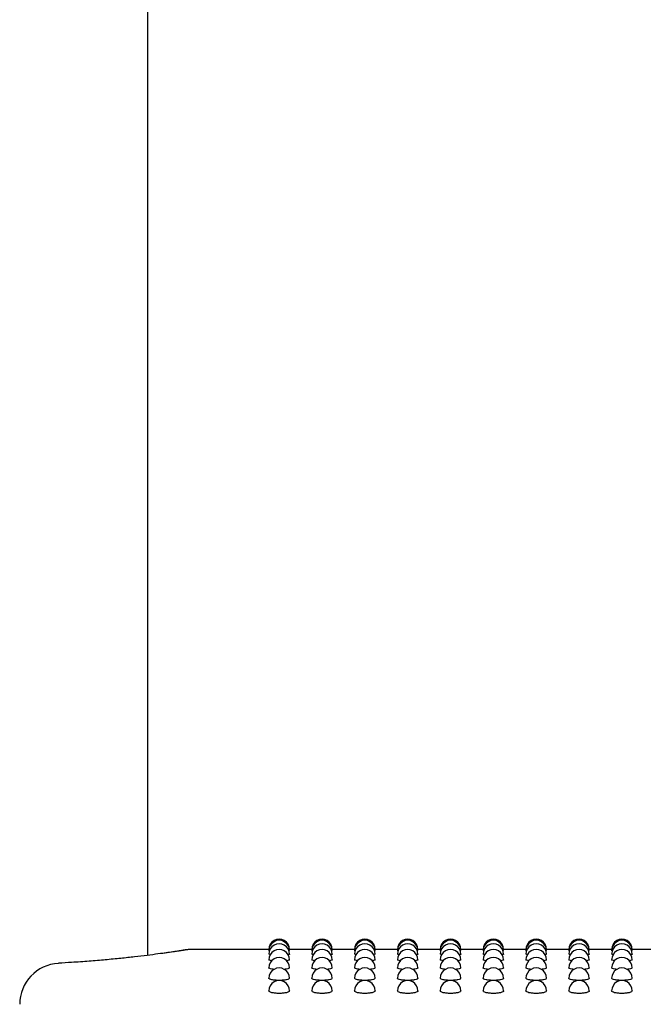
# Model space of a CAD drawing. Units: inches. Extents: x 0.4 to 8.5, y 0.1 to 10.6.
# Drawn here: x 6.5 to 6.7, y 6.5 to 6.9 of the extents above; entities that cross this region are included whole.
import ezdxf

# ---------------------------------------------------------------- set-up
doc = ezdxf.new("R2010")
doc.units = ezdxf.units.IN
doc.header["$MEASUREMENT"] = 0

msp = doc.modelspace()

# ---------------------------------------------------------------- linework, layer by layer
at = {"color": 7, "linetype": 'Continuous', "lineweight": 25}
for p, q in [((6.507437645364368, 6.550898448005458), (6.507437645364368, 7.166409024241425)), ((6.553555345942089, 6.55312775558564), (6.524005653969319, 6.55312775558564)), ((6.52402354709595, 6.55309387597702), (6.524005653969319, 6.553090942677573)), ((6.553748210380769, 6.552644494501647), (6.553532906201315, 6.552691280627836)), ((6.569873364101618, 6.55312775558564), (6.561319202920017, 6.55312775558564)), ((6.570066155207812, 6.552644494501647), (6.569850924360843, 6.552691280627836)), ((6.586191382261146, 6.55312775558564), (6.577637221079546, 6.55312775558564)), ((6.58638417336734, 6.552644494501647), (6.586168942520372, 6.552691280627836)), ((6.602509327088188, 6.55312775558564), (6.593955239239074, 6.55312775558564)), ((6.602702191526868, 6.552644494501647), (6.602486887347414, 6.552691280627836)), ((6.618827345247716, 6.55312775558564), (6.610273184066116, 6.55312775558564)), ((6.619020209686396, 6.552644494501647), (6.618804905506942, 6.552691280627836)), ((6.635145363407244, 6.55312775558564), (6.626591202225645, 6.55312775558564)), ((6.635338154513438, 6.552644494501647), (6.63512292366647, 6.552691280627836)), ((6.651463381566773, 6.55312775558564), (6.642909220385173, 6.55312775558564)), ((6.651656172672967, 6.552644494501647), (6.651440941825999, 6.552691280627836)), ((6.667781326393816, 6.55312775558564), (6.659227238544702, 6.55312775558564)), ((6.667974190832496, 6.552644494501647), (6.667758886653041, 6.552691280627836)), ((6.684099344553344, 6.55312775558564), (6.675545183371744, 6.55312775558564)), ((6.684292208992024, 6.552644494501647), (6.68407690481257, 6.552691280627836)), ((6.700417362712872, 6.55312775558564), (6.691863201531272, 6.55312775558564))]:
    msp.add_line(p, q, dxfattribs=at)
for centre, radius, start, end in [((6.557437644496111, 6.553127737614456), 0.003906279435202977, 0, 180.0263424178846), ((6.557437644496111, 6.552691591489211), 0.00390627943520272, 0, 180.0301479205366), ((6.557437644496111, 6.551373575862752), 0.00390627943520272, 0, 180.0357686220421), ((6.573755644496112, 6.553127737614456), 0.003906279435202975, 0, 180.0263424178065), ((6.573755644496112, 6.552691591489211), 0.003906279435203706, 0, 180.0301479205105), ((6.573755644496112, 6.551373575862752), 0.003906279435203183, 0, 180.0357686220421), ((6.590073644496111, 6.553127737614456), 0.003906279435202975, 0, 180.0263424178065), ((6.590073644496111, 6.552691591489211), 0.00390627943520272, 0, 180.0301479205105), ((6.590073644496111, 6.551373575862752), 0.003906279435203183, 0, 180.0357686220421), ((6.606391644496111, 6.553127737614456), 0.003906279435203608, 0, 180.0263424178846), ((6.606391644496111, 6.552691591489211), 0.003906279435203608, 0, 180.0301479205366), ((6.606391644496111, 6.551373575862752), 0.003906279435203608, 0, 180.0357686220421), ((6.622709644496111, 6.553127737614456), 0.003906279435202977, 0, 180.0263424178846), ((6.622709644496111, 6.552691591489211), 0.003906279435202819, 0, 180.0301479205366), ((6.622709644496111, 6.551373575862752), 0.003906279435203183, 0, 180.0357686220421), ((6.639027644496111, 6.553127737614456), 0.003906279435202975, 0, 180.0263424178065), ((6.639027644496111, 6.552691591489212), 0.003906279435202819, 0, 180.0301479205236), ((6.639027644496111, 6.551373575862752), 0.00390627943520272, 0, 180.0357686220421), ((6.655345644496111, 6.553127737614456), 0.003906279435203608, 0, 180.0263424178065), ((6.655345644496111, 6.552691591489212), 0.003906279435203608, 0, 180.0301479205236), ((6.655345644496111, 6.551373575862752), 0.003906279435203608, 0, 180.0357686220421), ((6.671663644496111, 6.553127737614456), 0.003906279435202975, 0, 180.0263424178065), ((6.671663644496111, 6.552691591489211), 0.003906279435202818, 0, 180.0301479205105), ((6.671663644496111, 6.551373575862752), 0.00390627943520272, 0, 180.0357686220421), ((6.687981644496112, 6.553127737614456), 0.003906279435204751, 0, 180.0263424178065), ((6.687981644496112, 6.552691591489211), 0.003906279435203706, 0, 180.0301479205105), ((6.687981644496112, 6.551373575862752), 0.003906279435204071, 0, 180.0357686220421), ((6.557437644496111, 6.549176002982352), 0.00390627943520272, 0, 180.0421525704876), ((6.573755644496112, 6.549176002982352), 0.003906279435203453, 0, 180.0421525704876), ((6.590073644496111, 6.549176002982352), 0.003906279435203453, 0, 180.0421525704876), ((6.606391644496111, 6.549176002982352), 0.003906279435203608, 0, 180.0421525704876), ((6.622709644496111, 6.549176002982352), 0.003906279435203453, 0, 180.0421525704876), ((6.639027644496111, 6.549176002982352), 0.00390627943520272, 0, 180.0421525704876), ((6.655345644496111, 6.549176002982352), 0.003906279435203608, 0, 180.0421525704876), ((6.671663644496111, 6.549176002982352), 0.00390627943520272, 0, 180.0421525704876), ((6.687981644496112, 6.549176002982352), 0.003906279435203453, 0, 180.0421525704876), ((6.474234519496112, 6.53222568565328), 0.01562500000000089, 93.1066527966172, 180), ((6.557437644496111, 6.546102728137581), 0.00390627943520272, 0, 180.0047027300228), ((6.573755644496112, 6.546102728137581), 0.003906279435203191, 0, 180.0047027298143), ((6.590073644496111, 6.546102728137581), 0.003906279435203191, 0, 180.0047027298143), ((6.606391644496111, 6.546102728137581), 0.003906279435203608, 0, 180.0047027300228), ((6.622709644496111, 6.546102728137581), 0.00390627943520272, 0, 180.0047027300228), ((6.639027644496111, 6.546102728137581), 0.003906279435203191, 0, 180.0047027298143), ((6.655345644496111, 6.546102728137581), 0.003906279435203608, 0, 180.0047027298143), ((6.671663644496111, 6.546102728137581), 0.003906279435203191, 0, 180.0047027298143), ((6.687981644496112, 6.546102728137581), 0.003906279435203191, 0, 180.0047027298143), ((6.557437644496111, 6.542159142896825), 0.00390627943520272, 0, 180.0014820355324), ((6.573755644496112, 6.542159142896825), 0.003906279435202997, 0, 180.0014820354021), ((6.590073644496111, 6.542159142896825), 0.003906279435202997, 0, 180.0014820354021), ((6.606391644496111, 6.542159142896825), 0.003906279435203608, 0, 180.0014820355324), ((6.622709644496111, 6.542159142896825), 0.003906279435202998, 0, 180.0014820355324), ((6.639027644496111, 6.542159142896825), 0.00390627943520272, 0, 180.0014820354021), ((6.655345644496111, 6.542159142896825), 0.003906279435203608, 0, 180.0014820354021), ((6.671663644496111, 6.542159142896825), 0.003906279435202997, 0, 180.0014820354021), ((6.687981644496112, 6.542159142896825), 0.003906279435203885, 0, 180.0014820354021), ((6.557437644496111, 6.537352165648634), 0.00390627943520272, 0, 180.0616565250231), ((6.573755644496112, 6.537352165648634), 0.003906279435203497, 0, 180.0616565250231), ((6.590073644496111, 6.537352165648634), 0.00390627943520272, 0, 180.0616565250231), ((6.606391644496111, 6.537352165648634), 0.003906279435203608, 0, 180.0616565250232), ((6.622709644496111, 6.537352165648634), 0.00390627943520272, 0, 180.0616565250231), ((6.639027644496111, 6.537352165648634), 0.00390627943520272, 0, 180.0616565250231), ((6.655345644496111, 6.537352165648634), 0.003906279435203608, 0, 180.0616565250231), ((6.671663644496111, 6.537352165648634), 0.00390627943520272, 0, 180.0616565250231), ((6.687981644496112, 6.537352165648634), 0.003906279435203497, 0, 180.0616565250231)]:
    msp.add_arc(centre, radius, start, end, dxfattribs=at)
for points, knots in [([(6.52135512458846, 6.55285789203646), (6.521345382205879, 6.552856176028484), (6.521314315253577, 6.552850703944274), (6.52080711442129, 6.552765031436507), (6.519669740912273, 6.552582749840322), (6.517675694285837, 6.552278299200602), (6.514901418319268, 6.551877073121935), (6.511402056912515, 6.551399740887629), (6.507239256300352, 6.55086602734914), (6.502473510553342, 6.550297518794098), (6.497155647994235, 6.549707513149212), (6.491356747293357, 6.549147072373102), (6.485073280626061, 6.548625210773822), (6.479074897580308, 6.548192053637731), (6.475029796986859, 6.547970564726124), (6.473329092722612, 6.547877442904367)], [0, 0, 0, 0, 0.0257783984981226, 0.08220332858686477, 0.1597010596579152, 0.2448267860195552, 0.3320573439862234, 0.4199339518373232, 0.5076404504523749, 0.594652256487901, 0.6803078236243992, 0.7673112601384301, 0.8519512065904132, 0.9377550178415683, 1, 1, 1, 1]), ([(6.524022227111198, 6.553123062306524), (6.523680760519097, 6.553112789245431), (6.523145807468108, 6.553096695122312), (6.522549089204603, 6.553036583536687), (6.522250584100084, 6.553000958719321), (6.522036404785819, 6.552971998830688), (6.521814395097304, 6.552939530297635), (6.521597412982151, 6.552904974893981), (6.521239619075314, 6.552847222922975), (6.520321925467899, 6.552698011943562), (6.518448612080741, 6.552405916058485), (6.516004884295578, 6.552039243892182), (6.513882277894635, 6.55174501299837), (6.51290876216156, 6.551610066451448)], [0, 0, 0, 0, 0.02690843702314085, 0.04215566270868674, 0.0527013075092348, 0.064722382746015, 0.08521395691304634, 0.133116543629891, 0.2255585246774727, 0.4201884517660738, 0.6265811145248984, 0.8287345407627377, 1, 1, 1, 1]), ([(6.554187178643104, 6.551199551193755), (6.554056157589415, 6.551214912811848), (6.55361727784997, 6.551266369449972), (6.553567603996032, 6.551328985932869), (6.553532759536342, 6.551372909191109)], [0, 0, 0, 0, 0.2985352066039621, 0.9999999999999999, 0.9999999999999999, 0.9999999999999999, 0.9999999999999999]), ([(6.561343842635377, 6.55137364251597), (6.561343867086101, 6.551373593621055), (6.561423311443868, 6.551214726129754), (6.561241284371386, 6.551285443264509), (6.560816624520677, 6.551219450668595), (6.560691403505743, 6.551199991188672)], [0, 0, 0, 0, 0.000217037608032885, 0.7051903139532348, 1, 1, 1, 1]), ([(6.570505196802632, 6.551199551193755), (6.570374175748943, 6.551214912811848), (6.569935296009498, 6.551266369449972), (6.56988562215556, 6.551328985932869), (6.569850777695871, 6.551372909191109)], [0, 0, 0, 0, 0.2985352066039621, 0.9999999999999999, 0.9999999999999999, 0.9999999999999999, 0.9999999999999999]), ([(6.577661860794906, 6.55137364251597), (6.577661885245629, 6.551373593621055), (6.577741329603425, 6.551214726129754), (6.57755930253091, 6.551285443264509), (6.577134642680204, 6.551219450668595), (6.577009421665271, 6.551199991188672)], [0, 0, 0, 0, 0.000217037608032885, 0.7051903139532348, 1, 1, 1, 1]), ([(6.586823214962161, 6.551199551193755), (6.586692193908471, 6.551214912811848), (6.586253314169026, 6.551266369449972), (6.586203640315089, 6.551328985932869), (6.586168795855399, 6.551372909191109)], [0, 0, 0, 0, 0.2985352066039621, 0.9999999999999999, 0.9999999999999999, 0.9999999999999999, 0.9999999999999999]), ([(6.593979805621948, 6.55137364251597), (6.593979854521874, 6.551373593620913), (6.594133227884639, 6.551220235529978), (6.593865182239106, 6.551284537965952), (6.593449896624262, 6.551219244510476), (6.5933274398248, 6.551199991188672)], [0, 0, 0, 0, 0.0002248360861774332, 0.7051926135192207, 1, 1, 1, 1]), ([(6.603141233121689, 6.551199551193755), (6.603010212068, 6.551214912811848), (6.602571332328555, 6.551266369449972), (6.602521658474617, 6.551328985932869), (6.602486814014927, 6.551372909191109)], [0, 0, 0, 0, 0.2985352066039621, 0.9999999999999999, 0.9999999999999999, 0.9999999999999999, 0.9999999999999999]), ([(6.610297823781476, 6.55137364251597), (6.610297848232197, 6.551373593621055), (6.610377291838397, 6.551214727620895), (6.610195347814238, 6.551285442736376), (6.609770681681055, 6.551219450647845), (6.609645457984328, 6.551199991188672)], [0, 0, 0, 0, 0.0002170390449997733, 0.705188362071434, 1, 1, 1, 1]), ([(6.619459177948731, 6.551199551193755), (6.619328156895042, 6.551214912811848), (6.618889277155597, 6.551266369449972), (6.61883960330166, 6.551328985932869), (6.61880475884197, 6.551372909191109)], [0, 0, 0, 0, 0.2985352066039621, 0.9999999999999999, 0.9999999999999999, 0.9999999999999999, 0.9999999999999999]), ([(6.626615841941004, 6.55137364251597), (6.626615866391728, 6.551373593621055), (6.626695310749554, 6.551214726129754), (6.626513283677004, 6.551285443264509), (6.626088623826302, 6.551219450668595), (6.625963402811371, 6.551199991188672)], [0, 0, 0, 0, 0.000217037608032885, 0.7051903139532348, 1, 1, 1, 1]), ([(6.635777196108259, 6.551199551193755), (6.63564617505457, 6.551214912811848), (6.635207295315126, 6.551266369449972), (6.635157621461188, 6.551328985932869), (6.635122777001498, 6.551372909191109)], [0, 0, 0, 0, 0.2985352066039621, 0.9999999999999999, 0.9999999999999999, 0.9999999999999999, 0.9999999999999999]), ([(6.642933860100533, 6.55137364251597), (6.642933884551256, 6.551373593621055), (6.64301332890911, 6.551214726129754), (6.642831301836527, 6.551285443264509), (6.642406641985829, 6.551219450668595), (6.642281420970899, 6.551199991188672)], [0, 0, 0, 0, 0.000217037608032885, 0.7051903139532348, 1, 1, 1, 1]), ([(6.652095214267788, 6.551199551193755), (6.651964193214098, 6.551214912811848), (6.651525313474654, 6.551266369449972), (6.651475639620716, 6.551328985932869), (6.651440795161027, 6.551372909191109)], [0, 0, 0, 0, 0.2985352066039621, 0.9999999999999999, 0.9999999999999999, 0.9999999999999999, 0.9999999999999999]), ([(6.659251804927576, 6.55137364251597), (6.659251853827501, 6.551373593620913), (6.659405227190141, 6.551220235529978), (6.659137181544754, 6.551284537965952), (6.658721895929895, 6.551219244510476), (6.658599439130427, 6.551199991188672)], [0, 0, 0, 0, 0.0002248360861774332, 0.7051926135192207, 1, 1, 1, 1]), ([(6.668413232427317, 6.551199551193755), (6.668282211373627, 6.551214912811848), (6.667843331634183, 6.551266369449972), (6.667793657780245, 6.551328985932869), (6.667758813320555, 6.551372909191109)], [0, 0, 0, 0, 0.2985352066039621, 0.9999999999999999, 0.9999999999999999, 0.9999999999999999, 0.9999999999999999]), ([(6.675569823087104, 6.55137364251597), (6.675569847537825, 6.551373593621055), (6.675649291144025, 6.551214727620895), (6.675467347119864, 6.551285442736376), (6.675042680986683, 6.551219450647845), (6.674917457289956, 6.551199991188672)], [0, 0, 0, 0, 0.0002170390449997733, 0.705188362071434, 1, 1, 1, 1]), ([(6.684731177254359, 6.551199551193755), (6.684600156200669, 6.551214912811848), (6.684161276461224, 6.551266369449972), (6.684111602607287, 6.551328985932869), (6.684076758147597, 6.551372909191109)], [0, 0, 0, 0, 0.2985352066039621, 0.9999999999999999, 0.9999999999999999, 0.9999999999999999, 0.9999999999999999]), ([(6.691887841246632, 6.55137364251597), (6.691887865697356, 6.551373593621055), (6.691967310055091, 6.551214726129754), (6.691785282982647, 6.551285443264509), (6.691360623131933, 6.551219450668595), (6.691235402116998, 6.551199991188672)], [0, 0, 0, 0, 0.000217037608032885, 0.7051903139532348, 1, 1, 1, 1]), ([(6.554674253016379, 6.548823285311248), (6.554347329170804, 6.548875547318621), (6.55369323525943, 6.548980110694105), (6.553586118219736, 6.54910991477737), (6.553532539538883, 6.549174841250044)], [0, 0, 0, 0, 0.499811785264701, 1, 1, 1, 1]), ([(6.561343622637919, 6.549176014569823), (6.561290881393667, 6.549110868621722), (6.561186055879192, 6.54898138821938), (6.560535639197628, 6.548877137362878), (6.560212469038435, 6.548825338620861)], [0, 0, 0, 0, 0.5031336551571576, 1, 1, 1, 1]), ([(6.570992271175907, 6.548823285311248), (6.570665353415576, 6.548875547477), (6.570011268583714, 6.548980111664225), (6.569904092722251, 6.549109914896155), (6.569850484365926, 6.549174841250044)], [0, 0, 0, 0, 0.499809419827949, 1, 1, 1, 1]), ([(6.577661640797447, 6.549176014569823), (6.577608899553195, 6.549110868621722), (6.57750407403872, 6.54898138821938), (6.576853657357156, 6.548877137362878), (6.576530487197963, 6.548825338620861)], [0, 0, 0, 0, 0.5031336551571576, 1, 1, 1, 1]), ([(6.587310289335436, 6.548823285311248), (6.58698333499034, 6.548875546868714), (6.586329188851071, 6.548980107938359), (6.58622207759413, 6.549109914439957), (6.586168502525454, 6.549174841250044)], [0, 0, 0, 0, 0.4998185045653278, 1, 1, 1, 1]), ([(6.593979658956975, 6.549176014569823), (6.59392688799853, 6.549110868740512), (6.593822003914539, 6.54898138917762), (6.593171596202611, 6.548877137517668), (6.592848432025005, 6.548825338620861)], [0, 0, 0, 0, 0.5031359996543114, 1, 1, 1, 1]), ([(6.603628234162478, 6.548823285311248), (6.603301310316903, 6.548875547318621), (6.602647216405528, 6.548980110694105), (6.602540099365835, 6.54910991477737), (6.602486520684983, 6.549174841250044)], [0, 0, 0, 0, 0.499811785264701, 1, 1, 1, 1]), ([(6.610297603784018, 6.549176014569823), (6.610244862539767, 6.549110868621722), (6.610140037025292, 6.54898138821938), (6.609489620343727, 6.548877137362878), (6.609166450184534, 6.548825338620861)], [0, 0, 0, 0, 0.5031336551571576, 1, 1, 1, 1]), ([(6.619946252322007, 6.548823285311248), (6.619619328476432, 6.548875547318621), (6.618965234565056, 6.548980110694105), (6.618858117525363, 6.54910991477737), (6.618804538844511, 6.549174841250044)], [0, 0, 0, 0, 0.499811785264701, 1, 1, 1, 1]), ([(6.626615621943546, 6.549176014569823), (6.626562880699295, 6.549110868621722), (6.62645805518482, 6.54898138821938), (6.625807638503256, 6.548877137362878), (6.625484468344062, 6.548825338620861)], [0, 0, 0, 0, 0.5031336551571576, 1, 1, 1, 1]), ([(6.636264270481535, 6.548823285311248), (6.635937352721204, 6.548875547477), (6.635283267889341, 6.548980111664225), (6.635176092027879, 6.549109914896155), (6.635122483671553, 6.549174841250044)], [0, 0, 0, 0, 0.499809419827949, 1, 1, 1, 1]), ([(6.642933640103075, 6.549176014569823), (6.642880898858823, 6.549110868621722), (6.642776073344348, 6.54898138821938), (6.642125656662784, 6.548877137362878), (6.641802486503591, 6.548825338620861)], [0, 0, 0, 0, 0.5031336551571576, 1, 1, 1, 1]), ([(6.652582288641063, 6.548823285311248), (6.652255334295967, 6.548875546868714), (6.651601188156699, 6.548980107938359), (6.651494076899756, 6.549109914439957), (6.651440501831082, 6.549174841250044)], [0, 0, 0, 0, 0.4998185045653278, 1, 1, 1, 1]), ([(6.659251658262603, 6.549176014569823), (6.659198887304156, 6.549110868740512), (6.659094003220167, 6.54898138917762), (6.658443595508238, 6.548877137517668), (6.658120431330633, 6.548825338620861)], [0, 0, 0, 0, 0.5031359996543114, 1, 1, 1, 1]), ([(6.668900233468105, 6.548823285311248), (6.668573309622531, 6.548875547318621), (6.667919215711155, 6.548980110694105), (6.667812098671462, 6.54910991477737), (6.667758519990611, 6.549174841250044)], [0, 0, 0, 0, 0.499811785264701, 1, 1, 1, 1]), ([(6.675569603089645, 6.549176014569823), (6.675516861845393, 6.549110868621722), (6.675412036330918, 6.54898138821938), (6.674761619649354, 6.548877137362878), (6.674438449490161, 6.548825338620861)], [0, 0, 0, 0, 0.5031336551571576, 1, 1, 1, 1]), ([(6.685218251627634, 6.548823285311248), (6.684891327782059, 6.548875547318621), (6.684237233870684, 6.548980110694105), (6.684130116830991, 6.54910991477737), (6.684076538150139, 6.549174841250044)], [0, 0, 0, 0, 0.499811785264701, 1, 1, 1, 1]), ([(6.691887621249173, 6.549176014569823), (6.691834880004922, 6.549110868621722), (6.691730054490447, 6.54898138821938), (6.691079637808882, 6.548877137362878), (6.69075646764969, 6.548825338620861)], [0, 0, 0, 0, 0.5031336551571576, 1, 1, 1, 1]), ([(6.555564362733755, 6.545532709990922), (6.555251712369658, 6.54556349382993), (6.554491193210469, 6.545638375237564), (6.553791684031956, 6.545844726716228), (6.55343395132563, 6.546019919643312), (6.553533796325997, 6.546102797009413), (6.553535032843414, 6.546103823393371)], [0, 0, 0, 0, 0.257464096424896, 0.6262790663922984, 0.9953717017190918, 1, 1, 1, 1]), ([(6.561341935990736, 6.546102796738564), (6.56128274400287, 6.546018190462974), (6.561163919152289, 6.545848347745783), (6.560370077395912, 6.545637611856299), (6.559600054944239, 6.545560884174854), (6.559274619872548, 6.545528456706722)], [0, 0, 0, 0, 0.3643128244240888, 0.7313391302984431, 1, 1, 1, 1]), ([(6.571882380893284, 6.545532709990922), (6.571569730529186, 6.54556349382993), (6.570809211369998, 6.545638375237564), (6.570109702191483, 6.545844726716228), (6.569751969485161, 6.546019919643312), (6.569851814485525, 6.546102797009413), (6.569853051002942, 6.546103823393371)], [0, 0, 0, 0, 0.257464096424896, 0.6262790663922984, 0.9953717017190918, 1, 1, 1, 1]), ([(6.577659954150264, 6.546102796738564), (6.577600767421413, 6.546018189837244), (6.577481951541457, 6.545848343595939), (6.576688021099967, 6.545637614561942), (6.575917995923406, 6.545560884628455), (6.575592564699591, 6.545528456706722)], [0, 0, 0, 0, 0.3643092666306789, 0.7313417539773464, 1, 1, 1, 1]), ([(6.588200399052813, 6.545532709990922), (6.587887748688715, 6.54556349382993), (6.587127229529526, 6.545638375237564), (6.586427720351017, 6.545844726716228), (6.586069987644682, 6.546019919643312), (6.586169832645053, 6.546102797009413), (6.586171069162471, 6.546103823393371)], [0, 0, 0, 0, 0.257464096424896, 0.6262790663922984, 0.9953717017190918, 1, 1, 1, 1]), ([(6.593977972309793, 6.546102796738564), (6.59391878558094, 6.546018189837244), (6.593799969700985, 6.545848343595939), (6.593006039259495, 6.545637614561942), (6.592236014082934, 6.545560884628455), (6.591910582859119, 6.545528456706722)], [0, 0, 0, 0, 0.3643092666306789, 0.7313417539773464, 1, 1, 1, 1]), ([(6.604518343879855, 6.545532709990922), (6.604205678393757, 6.545563495830724), (6.603445096708874, 6.545638384639846), (6.602746630372297, 6.545844699879907), (6.602386065784495, 6.546019980263135), (6.602487826168505, 6.546102797015205), (6.602489087322, 6.546103823393371)], [0, 0, 0, 0, 0.2574513159423673, 0.6262691738034011, 0.9953682177765761, 1, 1, 1, 1]), ([(6.610295990469321, 6.546102796738564), (6.610236768238246, 6.546018190653812), (6.610117883232296, 6.545848349114471), (6.60932406198293, 6.545637611742633), (6.608554037112556, 6.545560884141087), (6.608228601018648, 6.545528456706722)], [0, 0, 0, 0, 0.3643149837996155, 0.7313400429166763, 1, 1, 1, 1]), ([(6.620836362039383, 6.545532709990922), (6.620523711675285, 6.54556349382993), (6.619763192516097, 6.545638375237564), (6.619063683337584, 6.545844726716228), (6.618705950631258, 6.546019919643312), (6.618805795631625, 6.546102797009413), (6.618807032149042, 6.546103823393371)], [0, 0, 0, 0, 0.257464096424896, 0.6262790663922984, 0.9953717017190918, 1, 1, 1, 1]), ([(6.626613935296364, 6.546102796738564), (6.626554743308497, 6.546018190462974), (6.626435918457916, 6.545848347745783), (6.62564207670154, 6.545637611856299), (6.624872054249867, 6.545560884174854), (6.624546619178176, 6.545528456706722)], [0, 0, 0, 0, 0.3643128244240888, 0.7313391302984431, 1, 1, 1, 1]), ([(6.637154380198911, 6.545532709990922), (6.636841729834813, 6.54556349382993), (6.636081210675625, 6.545638375237564), (6.635381701497113, 6.545844726716228), (6.635023968790785, 6.546019919643312), (6.635123813791153, 6.546102797009413), (6.63512505030857, 6.546103823393371)], [0, 0, 0, 0, 0.257464096424896, 0.6262790663922984, 0.9953717017190918, 1, 1, 1, 1]), ([(6.642931953455892, 6.546102796738564), (6.64287276672704, 6.546018189837244), (6.642753950847085, 6.545848343595939), (6.641960020405595, 6.545637614561942), (6.641189995229033, 6.545560884628455), (6.640864564005218, 6.545528456706722)], [0, 0, 0, 0, 0.3643092666306789, 0.7313417539773464, 1, 1, 1, 1]), ([(6.653472398358439, 6.545532709990922), (6.653159747994342, 6.54556349382993), (6.652399228835153, 6.545638375237564), (6.651699719656639, 6.545844726716228), (6.651341986950316, 6.546019919643312), (6.651441831950681, 6.546102797009413), (6.651443068468098, 6.546103823393371)], [0, 0, 0, 0, 0.257464096424896, 0.6262790663922984, 0.9953717017190918, 1, 1, 1, 1]), ([(6.65924997161542, 6.546102796738564), (6.659190784886569, 6.546018189837244), (6.659071969006613, 6.545848343595939), (6.658278038565123, 6.545637614561942), (6.657508013388561, 6.545560884628455), (6.657182582164746, 6.545528456706722)], [0, 0, 0, 0, 0.3643092666306789, 0.7313417539773464, 1, 1, 1, 1]), ([(6.669790343185482, 6.545532709990922), (6.669477720560495, 6.545563494542792), (6.668717243138401, 6.545638380218924), (6.668017735671384, 6.545844726088759), (6.667660005114381, 6.546019919644641), (6.667759850110265, 6.546102797009428), (6.667761086627627, 6.546103823393371)], [0, 0, 0, 0, 0.2574531094329708, 0.6262735366005939, 0.9953716332361059, 1, 1, 1, 1]), ([(6.675567989774949, 6.546102796738564), (6.675508767543873, 6.546018190653812), (6.675389882537924, 6.545848349114471), (6.674596061288558, 6.545637611742633), (6.673826036418182, 6.545560884141087), (6.673500600324275, 6.545528456706722)], [0, 0, 0, 0, 0.3643149837996155, 0.7313400429166763, 1, 1, 1, 1]), ([(6.686108361345011, 6.545532709990922), (6.685795710980913, 6.54556349382993), (6.685035191821724, 6.545638375237564), (6.684335682643212, 6.545844726716228), (6.683977949936883, 6.546019919643312), (6.684077794937251, 6.546102797009413), (6.684079031454669, 6.546103823393371)], [0, 0, 0, 0, 0.257464096424896, 0.6262790663922984, 0.9953717017190918, 1, 1, 1, 1]), ([(6.691885934601991, 6.546102796738564), (6.691826742614125, 6.546018190462974), (6.691707917763543, 6.545848347745783), (6.690914076007167, 6.545637611856299), (6.690144053555493, 6.545560884174854), (6.689818618483804, 6.545528456706722)], [0, 0, 0, 0, 0.3643128244240888, 0.7313391302984431, 1, 1, 1, 1]), ([(6.557437641093484, 6.541333105171781), (6.556928385153758, 6.541345652050167), (6.555909907078169, 6.541370744974092), (6.554596061391959, 6.541564467113218), (6.553783711009591, 6.541834586706868), (6.553432606466738, 6.542057203581965), (6.553533554984019, 6.542159318247566), (6.553534666180983, 6.542160442280979)], [0, 0, 0, 0, 0.2492219120311693, 0.4984272809790217, 0.747723272861994, 0.9972230485312019, 1, 1, 1, 1]), ([(6.561342375985653, 6.542159122296228), (6.561284817303918, 6.542052859269233), (6.561169341425614, 6.541839671336437), (6.560267588168275, 6.541565268833446), (6.558975154080132, 6.541371267928778), (6.557949974711716, 6.541345821853555), (6.557437641093484, 6.541333105171781)], [0, 0, 0, 0, 0.2488777722689611, 0.4993057255117074, 0.7497779245473701, 1, 1, 1, 1]), ([(6.573755659253012, 6.541333105171781), (6.573246381831545, 6.541345652905745), (6.5722278607939, 6.541370747540769), (6.570914337345767, 6.541564456845748), (6.570100761712056, 6.541834625238895), (6.569752730392302, 6.542057118750667), (6.569851524422925, 6.542159318240968), (6.569852611008026, 6.542160442280979)], [0, 0, 0, 0, 0.2492224887338671, 0.4984284343461364, 0.7477250031032284, 0.9972253561181141, 1, 1, 1, 1]), ([(6.577660394145182, 6.542159122296228), (6.577602841128965, 6.542052858332949), (6.577487375074851, 6.541839665674403), (6.576585530431172, 6.541565279156273), (6.57529316540871, 6.54137126372438), (6.574267997415311, 6.541345820621824), (6.573755659253012, 6.541333105171781)], [0, 0, 0, 0, 0.2488786004299242, 0.4993140557096134, 0.7497770919131292, 1, 1, 1, 1]), ([(6.590073677412541, 6.541333105171781), (6.58956440218204, 6.541345653877403), (6.588545865097251, 6.541370750959049), (6.587232295521003, 6.541564451408311), (6.586418678183893, 6.54183462359785), (6.586070749660299, 6.542057119718669), (6.586169542584408, 6.542159318241046), (6.586170629167554, 6.542160442280979)], [0, 0, 0, 0, 0.2492205882858288, 0.4984346307446293, 0.7477292984887852, 0.9972253772761827, 1, 1, 1, 1]), ([(6.593978338972224, 6.542159122296228), (6.593920780833372, 6.542052859089985), (6.593805306044214, 6.541839670797577), (6.592903556601336, 6.541565274663101), (6.591611178702236, 6.541371264416305), (6.590586013953357, 6.541345820852393), (6.590073677412541, 6.541333105171781)], [0, 0, 0, 0, 0.248880260142102, 0.4993107167541646, 0.7497754232360834, 1, 1, 1, 1]), ([(6.606391622239583, 6.541333105171781), (6.605882394732681, 6.541345653922237), (6.604863929014719, 6.541370751686924), (6.603550047198928, 6.54156446125983), (6.602737693925103, 6.541834587347424), (6.602386587609522, 6.542057203580746), (6.602487536130082, 6.542159318247553), (6.602488647327083, 6.542160442280979)], [0, 0, 0, 0, 0.2492105730489533, 0.4984263846001716, 0.7477228220090788, 0.997223043568411, 1, 1, 1, 1]), ([(6.610296357131753, 6.542159122296228), (6.61023879898664, 6.542052859086588), (6.610123324184923, 6.541839670787366), (6.609221574836693, 6.541565274704243), (6.607929176279134, 6.541371261214916), (6.606903984414896, 6.541345819985542), (6.606391622239583, 6.541333105171781)], [0, 0, 0, 0, 0.2488773240695478, 0.4993048263211883, 0.749766578038635, 1, 1, 1, 1]), ([(6.622709640399111, 6.541333105171781), (6.622200384459385, 6.541345652050167), (6.621181906383796, 6.541370744974092), (6.619868060697588, 6.541564467113218), (6.619055710315218, 6.541834586706868), (6.618704605772369, 6.542057203581965), (6.618805554289646, 6.542159318247566), (6.618806665486611, 6.542160442280979)], [0, 0, 0, 0, 0.2492219120311693, 0.4984272809790217, 0.747723272861994, 0.9972230485312019, 1, 1, 1, 1]), ([(6.626614375291281, 6.542159122296228), (6.626556816609546, 6.542052859269233), (6.626441340731242, 6.541839671336437), (6.625539587473902, 6.541565268833446), (6.62424715338576, 6.541371267928778), (6.623221974017342, 6.541345821853555), (6.622709640399111, 6.541333105171781)], [0, 0, 0, 0, 0.2488777722689611, 0.4993057255117074, 0.7497779245473701, 1, 1, 1, 1]), ([(6.63902765855864, 6.541333105171781), (6.638518381137173, 6.541345652905745), (6.637499860099528, 6.541370747540769), (6.636186336651393, 6.541564456845748), (6.635372761017686, 6.541834625238895), (6.635024729697923, 6.542057118750667), (6.635123523728554, 6.542159318240968), (6.635124610313653, 6.542160442280979)], [0, 0, 0, 0, 0.2492224887338671, 0.4984284343461364, 0.7477250031032284, 0.9972253561181141, 1, 1, 1, 1]), ([(6.642932393450809, 6.542159122296228), (6.642874840434594, 6.542052858332949), (6.642759374380478, 6.541839665674403), (6.641857529736799, 6.541565279156273), (6.640565164714338, 6.54137126372438), (6.639539996720939, 6.541345820621824), (6.63902765855864, 6.541333105171781)], [0, 0, 0, 0, 0.2488786004299242, 0.4993140557096134, 0.7497770919131292, 1, 1, 1, 1]), ([(6.655345676718168, 6.541333105171781), (6.654836401487668, 6.541345653877403), (6.653817864402878, 6.541370750959049), (6.652504294826629, 6.541564451408311), (6.651690677489522, 6.54183462359785), (6.651342748965923, 6.542057119718669), (6.651441541890036, 6.542159318241046), (6.651442628473181, 6.542160442280979)], [0, 0, 0, 0, 0.2492205882858288, 0.4984346307446293, 0.7477292984887852, 0.9972253772761827, 1, 1, 1, 1]), ([(6.659250338277851, 6.542159122296228), (6.659192780139, 6.542052859089985), (6.65907730534984, 6.541839670797577), (6.658175555906965, 6.541565274663101), (6.656883178007862, 6.541371264416305), (6.655858013258984, 6.541345820852393), (6.655345676718168, 6.541333105171781)], [0, 0, 0, 0, 0.248880260142102, 0.4993107167541646, 0.7497754232360834, 1, 1, 1, 1]), ([(6.671663621545211, 6.541333105171781), (6.671154394038309, 6.541345653922237), (6.670135928320347, 6.541370751686924), (6.668822046504554, 6.54156446125983), (6.668009693230729, 6.541834587347424), (6.667658586915151, 6.542057203580746), (6.667759535435709, 6.542159318247553), (6.66776064663271, 6.542160442280979)], [0, 0, 0, 0, 0.2492105730489533, 0.4984263846001716, 0.7477228220090788, 0.997223043568411, 1, 1, 1, 1]), ([(6.67556835643738, 6.542159122296228), (6.675510798292267, 6.542052859086588), (6.675395323490551, 6.541839670787366), (6.67449357414232, 6.541565274704243), (6.673201175584761, 6.541371261214916), (6.672175983720524, 6.541345819985542), (6.671663621545211, 6.541333105171781)], [0, 0, 0, 0, 0.2488773240695478, 0.4993048263211883, 0.749766578038635, 1, 1, 1, 1]), ([(6.687981639704739, 6.541333105171781), (6.687472383765012, 6.541345652050167), (6.686453905689423, 6.541370744974092), (6.685140060003213, 6.541564467113218), (6.68432770962085, 6.541834586706868), (6.683976605077986, 6.542057203581965), (6.684077553595274, 6.542159318247566), (6.684078664792239, 6.542160442280979)], [0, 0, 0, 0, 0.2492219120311693, 0.4984272809790217, 0.747723272861994, 0.9972230485312019, 1, 1, 1, 1]), ([(6.691886374596908, 6.542159122296228), (6.691828815915174, 6.542052859269233), (6.69171334003687, 6.541839671336437), (6.69081158677953, 6.541565268833446), (6.689519152691387, 6.541371267928778), (6.68849397332297, 6.541345821853555), (6.687981639704739, 6.541333105171781)], [0, 0, 0, 0, 0.2488777722689611, 0.4993057255117074, 0.7497779245473701, 1, 1, 1, 1]), ([(6.557437641093484, 6.536367029206981), (6.556926213985774, 6.536382031566275), (6.555903380958696, 6.536412035663315), (6.554612875491093, 6.536641967322886), (6.553709900663704, 6.536967967792985), (6.553591687026112, 6.537222597822034), (6.553532686203856, 6.53734968452193)], [0, 0, 0, 0, 0.2501950640525809, 0.5003797625630081, 0.7506378669699695, 1, 1, 1, 1]), ([(6.561343622637919, 6.53735217782646), (6.561285183634074, 6.537224702290621), (6.5611682077127, 6.536969537635572), (6.56026510740106, 6.536642640510452), (6.558973457247965, 6.536412150726171), (6.557949433602846, 6.536382065417836), (6.557437641093484, 6.536367029206981)], [0, 0, 0, 0, 0.2497189789620811, 0.4998563583745038, 0.7500352940002034, 1, 1, 1, 1]), ([(6.573755659253012, 6.536367029206981), (6.573244232145302, 6.536382031566275), (6.572221399118225, 6.536412035663315), (6.570930893650621, 6.536641967322886), (6.570027918823232, 6.536967967792985), (6.569909705185639, 6.537222597822034), (6.569850704363384, 6.53734968452193)], [0, 0, 0, 0, 0.2501950640525809, 0.5003797625630081, 0.7506378669699695, 1, 1, 1, 1]), ([(6.577661640797447, 6.53735217782646), (6.577603201793602, 6.537224702290621), (6.577486225872228, 6.536969537635572), (6.576583125560589, 6.536642640510452), (6.575291475407493, 6.536412150726171), (6.574267451762374, 6.536382065417836), (6.573755659253012, 6.536367029206981)], [0, 0, 0, 0, 0.2497189789620811, 0.4998563583745038, 0.7500352940002034, 1, 1, 1, 1]), ([(6.590073677412541, 6.536367029206981), (6.58956221970554, 6.53638202904542), (6.588539370119973, 6.536412026791704), (6.587248919337846, 6.536641979936335), (6.586345831492137, 6.536967958978513), (6.58622768750955, 6.537222596426588), (6.586168722522913, 6.53734968452193)], [0, 0, 0, 0, 0.2502053454816873, 0.5003784876617425, 0.7506417580195955, 1, 1, 1, 1]), ([(6.593979658956975, 6.53735217782646), (6.593921184079551, 6.53722470368734), (6.593804138464124, 6.536969546434832), (6.592901151330056, 6.536642627900121), (6.591609446388706, 6.536412159600406), (6.590585439321075, 6.536382067937826), (6.590073677412541, 6.536367029206981)], [0, 0, 0, 0, 0.2497228522970891, 0.49985508684438, 0.7500455578963061, 0.9999999999999999, 0.9999999999999999, 0.9999999999999999, 0.9999999999999999]), ([(6.606391622239583, 6.536367029206981), (6.605880190598467, 6.536382030097889), (6.604857368989077, 6.536412030657392), (6.60356693234595, 6.536641979623001), (6.602663866367916, 6.536967961011256), (6.602545662503189, 6.537222596701328), (6.602486667349956, 6.53734968452193)], [0, 0, 0, 0, 0.2501958945101471, 0.5003714023785901, 0.7506370392771015, 1, 1, 1, 1]), ([(6.610297677116503, 6.53735217782646), (6.610239202232838, 6.537224703683339), (6.610122156604919, 6.536969546422825), (6.609219169564673, 6.536642627948242), (6.607927443956202, 6.536412155796149), (6.606903409779108, 6.536382066906858), (6.606391622239583, 6.536367029206981)], [0, 0, 0, 0, 0.2497199063002312, 0.4998491900211551, 0.7500367095596943, 1, 1, 1, 1]), ([(6.622709640399111, 6.536367029206981), (6.622198213291401, 6.536382031566275), (6.621175380264324, 6.536412035663315), (6.619884874796719, 6.536641967322886), (6.618981899969331, 6.536967967792985), (6.618863686331737, 6.537222597822034), (6.618804685509484, 6.53734968452193)], [0, 0, 0, 0, 0.2501950640525809, 0.5003797625630081, 0.7506378669699695, 1, 1, 1, 1]), ([(6.626615621943546, 6.53735217782646), (6.626557182939701, 6.537224702290621), (6.626440207018327, 6.536969537635572), (6.625537106706687, 6.536642640510452), (6.624245456553593, 6.536412150726171), (6.623221432908474, 6.536382065417836), (6.622709640399111, 6.536367029206981)], [0, 0, 0, 0, 0.2497189789620811, 0.4998563583745038, 0.7500352940002034, 1, 1, 1, 1]), ([(6.63902765855864, 6.536367029206981), (6.63851623145093, 6.536382031566275), (6.637493398423851, 6.536412035663315), (6.636202892956248, 6.536641967322886), (6.63529991812886, 6.536967967792985), (6.635181704491267, 6.537222597822034), (6.635122703669012, 6.53734968452193)], [0, 0, 0, 0, 0.2501950640525809, 0.5003797625630081, 0.7506378669699695, 1, 1, 1, 1]), ([(6.642933640103075, 6.53735217782646), (6.64287520109923, 6.537224702290621), (6.642758225177856, 6.536969537635572), (6.641855124866216, 6.536642640510452), (6.640563474713121, 6.536412150726171), (6.639539451068002, 6.536382065417836), (6.63902765855864, 6.536367029206981)], [0, 0, 0, 0, 0.2497189789620811, 0.4998563583745038, 0.7500352940002034, 1, 1, 1, 1]), ([(6.655345676718168, 6.536367029206981), (6.654834219011167, 6.53638202904542), (6.6538113694256, 6.536412026791704), (6.652520918643473, 6.536641979936335), (6.651617830797764, 6.536967958978513), (6.651499686815177, 6.537222596426588), (6.65144072182854, 6.53734968452193)], [0, 0, 0, 0, 0.2502053454816873, 0.5003784876617425, 0.7506417580195955, 1, 1, 1, 1]), ([(6.659251658262603, 6.53735217782646), (6.659193183385178, 6.53722470368734), (6.659076137769751, 6.536969546434832), (6.658173150635684, 6.536642627900121), (6.656881445694333, 6.536412159600406), (6.655857438626702, 6.536382067937826), (6.655345676718168, 6.536367029206981)], [0, 0, 0, 0, 0.2497228522970891, 0.49985508684438, 0.7500455578963061, 0.9999999999999999, 0.9999999999999999, 0.9999999999999999, 0.9999999999999999]), ([(6.671663621545211, 6.536367029206981), (6.671152189904095, 6.536382030097889), (6.670129368294704, 6.536412030657392), (6.668838931651576, 6.536641979623001), (6.667935865673543, 6.536967961011256), (6.667817661808817, 6.537222596701328), (6.667758666655582, 6.53734968452193)], [0, 0, 0, 0, 0.2501958945101471, 0.5003714023785901, 0.7506370392771015, 1, 1, 1, 1]), ([(6.675569676422131, 6.53735217782646), (6.675511201538464, 6.537224703683339), (6.675394155910547, 6.536969546422825), (6.6744911688703, 6.536642627948242), (6.673199443261828, 6.536412155796149), (6.672175409084733, 6.536382066906858), (6.671663621545211, 6.536367029206981)], [0, 0, 0, 0, 0.2497199063002312, 0.4998491900211551, 0.7500367095596943, 1, 1, 1, 1]), ([(6.687981639704739, 6.536367029206981), (6.687470212597028, 6.536382031566275), (6.686447379569952, 6.536412035663315), (6.685156874102347, 6.536641967322886), (6.684253899274958, 6.536967967792985), (6.684135685637365, 6.537222597822034), (6.684076684815111, 6.53734968452193)], [0, 0, 0, 0, 0.2501950640525809, 0.5003797625630081, 0.7506378669699695, 1, 1, 1, 1]), ([(6.691887621249173, 6.53735217782646), (6.691829182245328, 6.537224702290621), (6.691712206323955, 6.536969537635572), (6.690809106012315, 6.536642640510452), (6.689517455859221, 6.536412150726171), (6.688493432214101, 6.536382065417836), (6.687981639704739, 6.536367029206981)], [0, 0, 0, 0, 0.2497189789620811, 0.4998563583745038, 0.7500352940002034, 1, 1, 1, 1])]:
    msp.add_open_spline(points, degree=3, knots=knots, dxfattribs=at)

doc.saveas('drawing.dxf')
